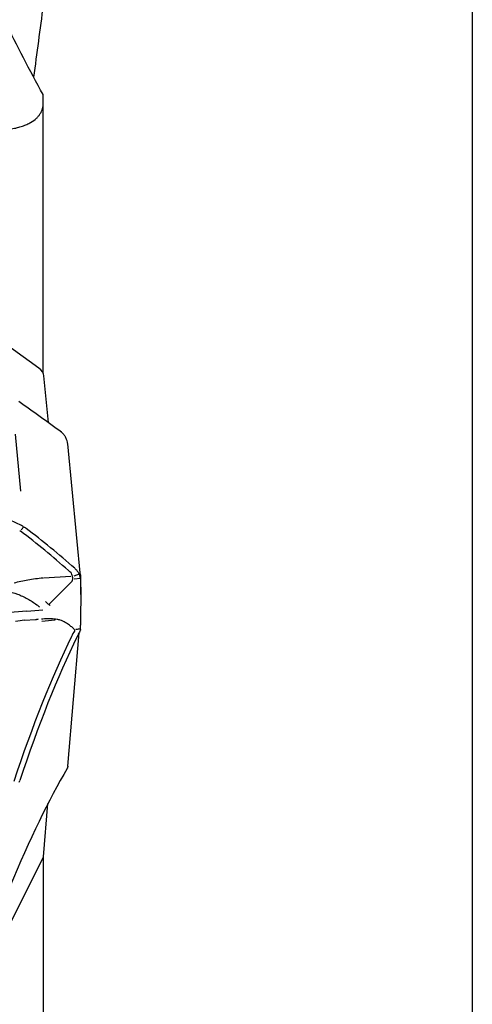
# Model space of a CAD drawing. Units: millimetres. Extents: x 219 to 348, y 22 to 390.
# Drawn here: x 328 to 347, y 279 to 320 of the extents above; entities that cross this region are included whole.
import ezdxf

# ---------------------------------------------------------------- set-up
doc = ezdxf.new("R2010")
doc.units = ezdxf.units.MM
doc.layers.add('1', color=4, linetype='Continuous')
doc.layers.add('2', color=7, linetype='Continuous')

msp = doc.modelspace()

# ---------------------------------------------------------------- linework, layer by layer
at = {"layer": '1'}
for p, q in [((328.879, 316.039), (328.879, 316.39)), ((328.879, 304.799), (328.879, 316.039)), ((328.702, 305.013), (326.604, 306.514)), ((329.093, 302.75), (328.906, 304.69)), ((327.713, 302.267), (327.94, 299.902)), ((330.442, 296.21), (329.898, 301.862)), ((327.961, 298.291), (328.076, 298.414)), ((330.373, 296.453), (330.151, 296.367)), ((328.907, 296.303), (330.032, 296.368)), ((329.934, 296.009), (330.079, 296.153)), ((330.432, 296.274), (330.17, 296.245)), ((329.934, 296.009), (329.107, 295.193)), ((328.203, 294.91), (325.545, 294.691)), ((328.203, 294.91), (328.863, 294.964)), ((328.102, 294.531), (328.103, 294.531)), ((328.103, 294.531), (328.563, 294.565)), ((329.909, 288.465), (330.372, 294.01)), ((328.892, 284.688), (329.078, 286.911)), ((326.423, 279.761), (328.892, 284.688)), ((328.879, 284.662), (328.879, 267.846))]:
    msp.add_line(p, q, dxfattribs=at)
for centre, major_axis, ratio, start_param, end_param in [((328.11, 304.614), (-0.796, -0.077), 0.687592, 3.141593, 3.809682), ((269.385, 263.149), (79.633, 7.657), 0.687592, 0.649176, 0.682495), ((327.178, 276.196), (-24.307, 21.895), 0.58074, 5.165069, 5.443955), ((312.379, 264.234), (2.386, -39.756), 0.7882, 2.547631, 2.548034), ((312.379, 264.234), (2.386, -39.756), 0.7882, 2.473193, 2.547631), ((312.379, 264.234), (-2.386, 39.756), 0.7882, 5.609771, 5.614785), ((250.645, 291.353), (79.633, 7.657), 0.687592, 6.198013, 6.231331), ((250.645, 300.364), (-79.722, 6.665), 0.551639, 3.184146, 3.201841), ((328.447, 291.638), (-2.821, 1.132), 0.946925, 5.189992, 5.315875), ((330.124, 291.409), (0.398, 2.929), 0.235051, 0.45468, 0.615801), ((330.365, 291.377), (-0.404, -2.973), 0.235051, 3.638255, 3.760806), ((330.879, 266.886), (4.404, 32.372), 0.235051, 0.618905, 0.899714), ((331.12, 266.854), (4.409, 32.416), 0.235051, 0.619213, 0.898099), ((326.665, 259.444), (6.652, 32.031), 0.180031, 0.483085, 0.761971)]:
    msp.add_ellipse(centre, major_axis=major_axis, ratio=ratio, start_param=start_param, end_param=end_param, dxfattribs=at)
for points, degree in [([(328.879, 320.106), (328.744, 319.11), (328.611, 318.113), (328.481, 317.116)], 3), ([(328.879, 316.39), (328.31, 317.41), (327.784, 318.422), (327.306, 319.425)], 3), ([(329.648, 302.341), (329.644, 302.344), (329.64, 302.347), (329.637, 302.349)], 3), ([(329.853, 302.047), (329.84, 302.078), (329.826, 302.109), (329.809, 302.142)], 3), ([(328.044, 298.433), (328.024, 298.445), (328.003, 298.456), (327.981, 298.467)], 3), ([(328.044, 298.433), (328.065, 298.42), (328.086, 298.408), (328.106, 298.395)], 3), ([(328.166, 298.353), (328.147, 298.368), (328.127, 298.382), (328.106, 298.395)], 3), ([(330.191, 296.692), (329.53, 297.276), (328.855, 297.83), (328.166, 298.353)], 3), ([(330.348, 296.501), (330.365, 296.472), (330.38, 296.44), (330.393, 296.407)], 3), ([(330.444, 296.358), (330.444, 296.362), (330.444, 296.365), (330.444, 296.368)], 3), ([(330.444, 296.161), (330.444, 296.165), (330.444, 296.169), (330.444, 296.173)], 3), ([(329.043, 295.246), (329.043, 295.246)], 1), ([(328.563, 294.565), (328.579, 294.566), (328.596, 294.567)], 2), ([(328.674, 294.572), (328.648, 294.571), (328.622, 294.569), (328.596, 294.567)], 3), ([(330.43, 294.174), (330.366, 294.164), (330.303, 294.153), (330.239, 294.142)], 3), ([(330.421, 294.109), (330.414, 294.086), (330.403, 294.062), (330.387, 294.035)], 3), ([(330.427, 294.141), (330.426, 294.129), (330.424, 294.118), (330.421, 294.109)], 3), ([(330.427, 294.141), (330.43, 294.164), (330.434, 294.219), (330.436, 294.286), (330.437, 294.323)], 3), ([(329.893, 288.398), (329.889, 288.387), (329.883, 288.377), (329.877, 288.366)], 3), ([(329.893, 288.398), (329.898, 288.41), (329.902, 288.422), (329.904, 288.435)], 3), ([(329.909, 288.465), (329.908, 288.455), (329.907, 288.445), (329.904, 288.435)], 3), ([(327.886, 287.805), (327.894, 287.824), (327.902, 287.843), (327.908, 287.862)], 3)]:
    msp.add_open_spline(points, degree=degree, dxfattribs=at)
for points, knots in [([(326.17, 314.882), (326.317, 314.877), (326.455, 314.875), (326.62, 314.877), (326.652, 314.878), (326.715, 314.879), (326.809, 314.882), (326.898, 314.887), (327.069, 314.898), (327.176, 314.908), (327.376, 314.932), (327.469, 314.947), (327.6, 314.971), (327.664, 314.984), (327.724, 314.998), (327.764, 315.007), (327.784, 315.012), (327.879, 315.037), (327.95, 315.058), (328.081, 315.104), (328.142, 315.128), (328.254, 315.178), (328.306, 315.204), (328.45, 315.286), (328.53, 315.344), (328.63, 315.437), (328.66, 315.469), (328.701, 315.518), (328.714, 315.535), (328.738, 315.568), (328.749, 315.585), (328.801, 315.671), (328.831, 315.741), (328.87, 315.887), (328.879, 315.962), (328.879, 316.039)], [0, 0, 0, 0, 0.0625, 0.0625, 0.078125, 0.078125, 0.09375, 0.125, 0.125, 0.1875, 0.1875, 0.25, 0.25, 0.28125, 0.296875, 0.296875, 0.3125, 0.3125, 0.375, 0.375, 0.4375, 0.4375, 0.5, 0.5, 0.625, 0.625, 0.6875, 0.6875, 0.71875, 0.71875, 0.75, 0.75, 0.875, 0.875, 1, 1, 1, 1]), ([(329.648, 302.341), (329.681, 302.316), (329.711, 302.286), (329.751, 302.236), (329.764, 302.219), (329.788, 302.181), (329.799, 302.162), (329.809, 302.142)], [0, 0, 0, 0, 0.5, 0.5, 0.75, 0.75, 1, 1, 1, 1]), ([(329.898, 301.862), (329.896, 301.887), (329.892, 301.911), (329.879, 301.973), (329.867, 302.01), (329.853, 302.047)], [0, 0, 0, 0, 0.391507, 0.391507, 1, 1, 1, 1]), ([(327.901, 298.257), (327.909, 298.253), (327.916, 298.249), (327.924, 298.244), (327.926, 298.243), (327.927, 298.242)], [0, 0, 0, 0, 0.824888, 0.824888, 1, 1, 1, 1]), ([(330.102, 296.324), (330.101, 296.327), (330.1, 296.33), (330.093, 296.353), (330.088, 296.373), (330.073, 296.424), (330.064, 296.455), (330.057, 296.484)], [0, 0, 0, 0, 0.058947, 0.058947, 0.405557, 0.405557, 1, 1, 1, 1]), ([(330.191, 296.692), (330.223, 296.664), (330.252, 296.634), (330.305, 296.57), (330.328, 296.536), (330.348, 296.501)], [0, 0, 0, 0, 0.5, 0.5, 1, 1, 1, 1]), ([(330.444, 296.368), (330.443, 296.395), (330.438, 296.419), (330.426, 296.447), (330.423, 296.454), (330.418, 296.461)], [0, 0, 0, 0, 0.726608, 0.726608, 1, 1, 1, 1]), ([(327.667, 296.087), (327.859, 296.139), (328.05, 296.181), (328.452, 296.254), (328.662, 296.282), (328.872, 296.299)], [0, 0, 0, 0, 0.473758, 0.473758, 1, 1, 1, 1]), ([(330.073, 296.156), (330.081, 296.167), (330.088, 296.179), (330.101, 296.206), (330.106, 296.222), (330.112, 296.254), (330.113, 296.271), (330.109, 296.3), (330.106, 296.312), (330.102, 296.324)], [0, 0, 0, 0, 0.236046, 0.236046, 0.518079, 0.518079, 0.800112, 0.800112, 1, 1, 1, 1]), ([(330.444, 296.173), (330.443, 296.208), (330.438, 296.246), (330.425, 296.304), (330.42, 296.324), (330.411, 296.355), (330.407, 296.365), (330.4, 296.386), (330.397, 296.396), (330.393, 296.407)], [0, 0, 0, 0, 0.5, 0.5, 0.75, 0.75, 0.875, 0.875, 1, 1, 1, 1]), ([(327.059, 295.765), (327.084, 295.765), (327.108, 295.764), (327.171, 295.76), (327.21, 295.757), (327.287, 295.748), (327.325, 295.743), (327.515, 295.712), (327.663, 295.672), (327.879, 295.592), (327.951, 295.562), (328.091, 295.498), (328.159, 295.463), (328.359, 295.351), (328.487, 295.268), (328.65, 295.148), (328.69, 295.117), (328.729, 295.086)], [0, 0, 0, 0, 0.040114, 0.040114, 0.102798, 0.102798, 0.165483, 0.165483, 0.416222, 0.416222, 0.541591, 0.541591, 0.66696, 0.66696, 0.917699, 0.917699, 1, 1, 1, 1]), ([(328.979, 295.309), (328.984, 295.304), (328.988, 295.3), (329.009, 295.279), (329.026, 295.262), (329.043, 295.246)], [0, 0, 0, 0, 0.215223, 0.215223, 1, 1, 1, 1]), ([(329.043, 295.246), (329.062, 295.227), (329.083, 295.21), (329.11, 295.191), (329.115, 295.187), (329.126, 295.18), (329.132, 295.177), (329.148, 295.168), (329.159, 295.162), (329.17, 295.157)], [0, 0, 0, 0, 0.5, 0.5, 0.625, 0.625, 0.75, 0.75, 1, 1, 1, 1]), ([(329.797, 294.438), (329.733, 294.479), (329.661, 294.511), (329.561, 294.541), (329.54, 294.546), (329.5, 294.556), (329.438, 294.569), (329.375, 294.577), (329.246, 294.59), (329.158, 294.593), (328.981, 294.591), (328.891, 294.586), (328.802, 294.579)], [0, 0, 0, 0, 0.252245, 0.252245, 0.314292, 0.314292, 0.376338, 0.50043, 0.50043, 0.748614, 0.748614, 1, 1, 1, 1]), ([(328.816, 294.497), (329.007, 294.516), (329.186, 294.536), (329.358, 294.555), (329.372, 294.557), (329.386, 294.559)], [0, 0, 0, 0, 0.918917, 0.918917, 1, 1, 1, 1]), ([(330.094, 294.235), (330.054, 294.264), (330.013, 294.293), (329.914, 294.361), (329.856, 294.4), (329.797, 294.438)], [0, 0, 0, 0, 0.420542, 0.420542, 1, 1, 1, 1]), ([(330.093, 294.235), (330.107, 294.224), (330.12, 294.213), (330.147, 294.186), (330.161, 294.17), (330.174, 294.146), (330.177, 294.138), (330.181, 294.122), (330.182, 294.115), (330.182, 294.099), (330.18, 294.09), (330.177, 294.082)], [0, 0, 0, 0, 0.217267, 0.217267, 0.520462, 0.520462, 0.67206, 0.67206, 0.823657, 0.823657, 1, 1, 1, 1])]:
    msp.add_open_spline(points, degree=3, knots=knots, dxfattribs=at)
at = {"layer": '2'}
msp.add_line((346.727, 356.461), (346.727, 195.414), dxfattribs=at)

doc.saveas('drawing.dxf')
